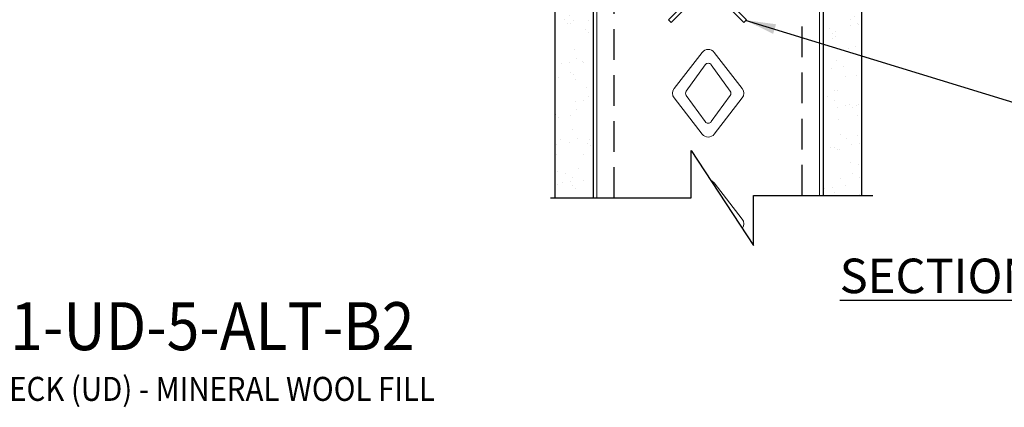
# Model space of a CAD drawing. Units: inches. Extents: x 23 to 302, y 36 to 212.
# Drawn here: x 174 to 238, y 77 to 102 of the extents above; entities that cross this region are included whole.
import ezdxf
from ezdxf.enums import TextEntityAlignment as Align

# ---------------------------------------------------------------- set-up
doc = ezdxf.new("R2010")
doc.units = ezdxf.units.IN
doc.header["$LTSCALE"] = 16
doc.header["$MEASUREMENT"] = 0
doc.linetypes.add('HIDDEN2', pattern=[0.1875, 0.125, -0.0625])
for name, color, linetype in [('DIM', 1, 'Continuous'), ('STUD', 4, 'Continuous'), ('THIN-LINE', 9, 'Continuous'), ('Xtra -light', 8, 'Continuous')]:
    doc.layers.add(name, color=color, linetype=linetype)
doc.styles.add('000-CWD', font='romans.shx', dxfattribs={"width": 0.9})
doc.styles.add('Romans', font='romans.shx', dxfattribs={"width": 0.9, "height": 0.09375})
doc.dimstyles.new('016-CWD3_4', dxfattribs={"dimscale": 16, "dimtxt": 0.09375, "dimasz": 0.125, "dimexe": 0.0625, "dimexo": 0.0625, "dimgap": 0.09375, "dimtad": 0, "dimdec": 3, "dimzin": 3, "dimdsep": 46, "dimlunit": 4, "dimtxsty": '000-CWD', "dimcen": 0.09375, "dimclrt": 7, "dimadec": 0, "dimazin": 0, "dimtfac": 1, "dimtdec": 3, "dimtmove": 0, "dimatfit": 3, "dimfxl": 1, "dimfrac": 2, "dimtolj": 1, "dimtzin": 0, "dimarcsym": 0})
pattern_1 = [(37.5, (-2730.017, 755.7013), (-0.0629901, 1.9267239), [0, -1.5199212, 0, -1.6999119, 0, -1.6249158]), (7.5, (-2730.017, 755.7013), (1.769685, 2.8219998), [0, -0.8199575, 0, -1.369929, 0, -0.5249728]), (327.5, (-2731.2469, 755.7013), (3.1139805, 0.0056588), [0, -0.4999741, 0, -1.7999067, 0, -2.3498782]), (317.5, (-2731.247, 755.7013), (3.0059708, 0.87763), [0, -0.24998704, 0, -1.17993884, 0, -1.34993])]

# ---------------------------------------------------------------- blocks, each defined once
blk = doc.blocks.new('CDBS Detail Title-MS')
at = {"style": 'Romans', "width": 0.9}
for tag, height, p in [('%%uTITLE', 3.125, (68.628, 30.178)), ('SUBTITLE', 1.563, (68.697, 26.094))]:
    blk.add_attdef(tag, text='', height=height, dxfattribs=at).set_placement(p, align=Align.MIDDLE_CENTER)

msp = doc.modelspace()

# ---------------------------------------------------------------- hatches: boundary and pattern name
at = {"layer": 'THIN-LINE'}
h = msp.add_hatch(dxfattribs=at)
h.set_pattern_fill('AR-SAND', color=256, scale=0.999948)
h.set_pattern_definition(pattern_1)
h.paths.add_polyline_path([(210.88433, 158.97026), (208.38446, 158.97026), (208.38459, 90.50524), (210.88446, 90.50524)])
h = msp.add_hatch(dxfattribs=at)
h.set_pattern_fill('AR-SAND', color=256, scale=0.999948)
h.set_pattern_definition(pattern_1)
h.paths.add_polyline_path([(225.88368, 158.97026), (228.38355, 158.97026), (228.38355, 90.66813), (225.88368, 90.66813)])

# ---------------------------------------------------------------- linework, layer by layer
at = {"layer": 'STUD', "linetype": 'Continuous', "lineweight": 0, "extrusion": (0, 1, 0)}
for p, q in [((211.13445, 90.50524), (211.13445, 164.72027)), ((225.63369, 90.66813), (225.63369, 164.72027))]:
    msp.add_line(p, q, dxfattribs=at)
at = {"layer": 'STUD', "color": 1, "linetype": 'HIDDEN2', "extrusion": (0, 1, 0)}
for p, q in [((212.25439, 90.50524), (212.25439, 164.72027)), ((224.51375, 90.66813), (224.51375, 164.72027))]:
    msp.add_line(p, q, dxfattribs=at)
at = {"layer": 'STUD', "ltscale": 40}
msp.add_lwpolyline([(215.79136, 102.1058), (215.96814, 101.92903), (218.16017, 104.12106, -0.41421356), (218.51372, 104.12106), (220.70575, 101.92903), (220.88253, 102.1058), (218.6905, 104.29783, 0.41421356), (217.98339, 104.29783)], format="xyb", close=True, dxfattribs=at)
at = {"layer": 'STUD', "color": 1}
msp.add_lwpolyline([(208.09997, 90.50524), (217.26532, 90.50524), (217.26532, 93.60004), (221.33435, 87.41044), (221.33435, 90.66813), (229.12305, 90.66813)], dxfattribs=at)
at = {"layer": 'THIN-LINE'}
for p, q in [((208.38446, 166.97026), (208.38459, 90.50524)), ((228.38355, 166.97026), (228.38355, 90.66813)), ((210.88446, 154.97026), (210.88446, 90.50524)), ((225.88368, 154.97026), (225.88368, 90.66813))]:
    msp.add_line(p, q, dxfattribs=at)
at = {"layer": 'Xtra -light', "linetype": 'Continuous', "lineweight": 0, "extrusion": (0, 1, 0)}
for p, q in [((216.16349, 97.63073), (217.98898, 99.98462)), ((218.77916, 99.98462), (220.60465, 97.63073)), ((218.18125, 99.17518), (216.95285, 97.47048)), ((219.81529, 97.47048), (218.58689, 99.17518)), ((217.98898, 94.66405), (216.16349, 97.01794)), ((216.95285, 97.17819), (218.18125, 95.47349)), ((218.58689, 95.47349), (219.81529, 97.17819)), ((220.60465, 97.01794), (218.77916, 94.66405)), ((218.77916, 91.48506), (220.60465, 89.13117))]:
    msp.add_line(p, q, dxfattribs=at)
at = {"layer": 'Xtra -light', "linetype": 'Continuous', "lineweight": 0, "extrusion": (0, 0, -1)}
for centre, start, end in [((-218.38407, 99.67822), 37.7943516, 142.2056483), ((-216.55858, 97.32433), 322.2056484, 37.7943516), ((-220.20956, 97.32433), 142.2056483, 217.7943517), ((-218.38407, 94.97045), 217.7943517, 322.2056484), ((-218.38407, 91.17866), 108.9225232, 142.2056483), ((-220.20956, 88.82478), 142.2056483, 217.6582079)]:
    msp.add_arc(centre, 0.49997, start, end, dxfattribs=at)
at = {"layer": 'Xtra -light', "linetype": 'Continuous', "lineweight": 0}
for centre, start, end in [((218.38407, 99.02903), 35.7763879, 144.2236121), ((217.15567, 97.32433), 144.2236121, 215.776388), ((219.61247, 97.32433), 324.2236122, 35.7763879), ((218.38407, 95.61964), 215.776388, 324.2236122)]:
    msp.add_arc(centre, 0.24999, start, end, dxfattribs=at)

# ---------------------------------------------------------------- block references
msp.add_blockref('CDBS Detail Title-MS', (92.81789, 51.97317)).add_auto_attribs({'%%uTITLE': '%%UHEAD OF WALL DETAIL RT1-1-UD-5-ALT-B2', 'SUBTITLE': 'UL LISTED FLOOR/ROOF ASSEMBLY W/ UNPROTECTED DECK (UD) - MINERAL WOOL FILL'})

# ---------------------------------------------------------------- texts
at = {"layer": 'DIM', "color": 0, "insert": (226.95681, 85.42708), "char_height": 2.25, "width": 39.6183688, "attachment_point": 4, "style": 'Romans'}
msp.add_mtext('{\\L\\C7;SECTION A-A}', dxfattribs=at)

# ---------------------------------------------------------------- leaders
at = {"layer": 'DIM', "annotation_type": 0, "has_hookline": 1, "hookline_direction": 0, "text_width": 24.49286}
msp.add_leader([(220.80265, 102.08952), (242.31666, 95.49562), (244.31666, 95.49562)], dimstyle='016-CWD3_4', dxfattribs=at)

doc.saveas('drawing.dxf')
